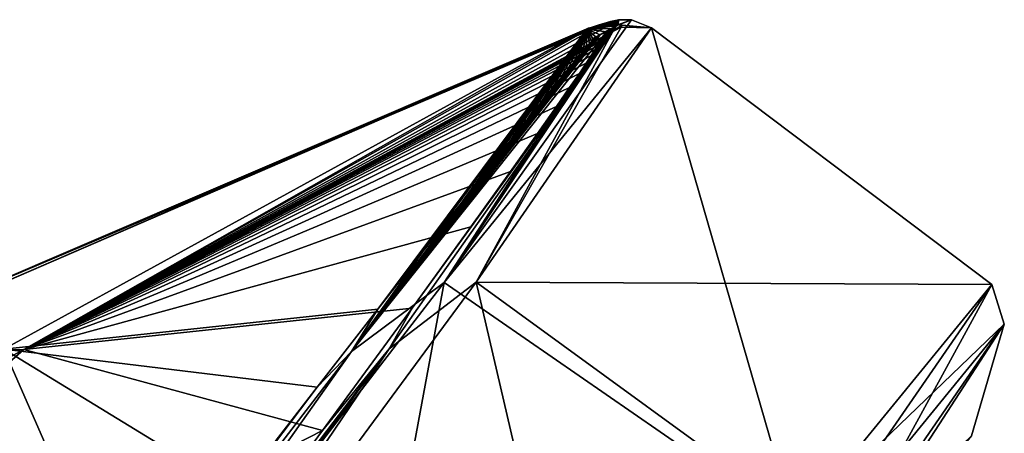
# Model space of a CAD drawing. Units: millimetres. Extents: x -56 to 128, y -304 to 304.
# Drawn here: x 75 to 92, y 218 to 225 of the extents above; entities that cross this region are included whole.
import ezdxf

# ---------------------------------------------------------------- set-up
doc = ezdxf.new("R2010")
doc.units = ezdxf.units.MM
doc.header["$LTSCALE"] = 65.185185
for name, color, linetype in [('16', 7, 'CONTINUOUS'), ('17', 7, 'CONTINUOUS'), ('18', 7, 'CONTINUOUS'), ('20', 7, 'CONTINUOUS'), ('22', 7, 'CONTINUOUS'), ('26', 7, 'CONTINUOUS'), ('597', 7, 'CONTINUOUS'), ('598', 7, 'CONTINUOUS')]:
    doc.layers.add(name, color=color, linetype=linetype)

msp = doc.modelspace()

# ---------------------------------------------------------------- linework, layer by layer
at = {"layer": '16', "linetype": 'Continuous'}
for points in [[(91.21, 217.598, -51.122), (87.914, 213.559, -69.964), (91.766, 219.485, -51.164), (91.21, 217.598, -51.122)], [(91.766, 219.485, -51.164), (87.914, 213.559, -69.964), (88.382, 215.341, -70.686), (91.766, 219.485, -51.164)], [(88.997, 215.467, -31.77), (91.21, 217.598, -51.122), (91.766, 219.485, -51.164), (88.997, 215.467, -31.77)]]:
    msp.add_3dface(points, dxfattribs=at)
at = {"layer": '17', "linetype": 'Continuous'}
for points in [[(85.811, 224.481, -51.049), (88.237, 216.094, -70.601), (82.314, 220.189, -71.031), (85.811, 224.481, -51.049)], [(82.853, 220.194, -30.993), (91.557, 220.153, -51.09), (85.811, 224.481, -51.049), (82.853, 220.194, -30.993)], [(91.557, 220.153, -51.09), (88.237, 216.094, -70.601), (85.811, 224.481, -51.049), (91.557, 220.153, -51.09)], [(82.314, 220.189, -71.031), (79.447, 204.69, -85.242), (73.317, 208.519, -85.529), (82.314, 220.189, -71.031)], [(74.245, 208.522, -16.251), (85.001, 210.954, -22.945), (82.853, 220.194, -30.993), (74.245, 208.522, -16.251)], [(88.237, 216.094, -70.601), (79.447, 204.69, -85.242), (82.314, 220.189, -71.031), (88.237, 216.094, -70.601)], [(88.666, 215.965, -31.284), (91.557, 220.153, -51.09), (82.853, 220.194, -30.993), (88.666, 215.965, -31.284)], [(85.001, 210.954, -22.945), (88.666, 215.965, -31.284), (82.853, 220.194, -30.993), (85.001, 210.954, -22.945)]]:
    msp.add_3dface(points, dxfattribs=at)
at = {"layer": '18', "linetype": 'Continuous'}
for points in [[(82.853, 220.194, -30.993), (85.811, 224.481, -51.049), (85.301, 224.492, -46.889), (82.853, 220.194, -30.993)], [(85.16, 224.419, -46.501), (82.853, 220.194, -30.993), (85.301, 224.492, -46.889), (85.16, 224.419, -46.501)], [(84.837, 224.467, -49.255), (85.261, 224.62, -51.042), (84.75, 224.461, -49.944), (84.837, 224.467, -49.255)], [(84.75, 224.461, -49.944), (85.261, 224.62, -51.042), (84.778, 224.48, -50.468), (84.75, 224.461, -49.944)], [(84.778, 224.48, -50.468), (85.261, 224.62, -51.042), (84.91, 224.526, -50.839), (84.778, 224.48, -50.468)], [(85.056, 224.504, -48.468), (85.261, 224.62, -51.042), (84.837, 224.467, -49.255), (85.056, 224.504, -48.468)], [(84.91, 224.526, -50.839), (85.261, 224.62, -51.042), (85.12, 224.591, -51.04), (84.91, 224.526, -50.839)], [(85.243, 224.532, -47.841), (85.261, 224.62, -51.042), (85.056, 224.504, -48.468), (85.243, 224.532, -47.841)], [(85.261, 224.62, -51.042), (85.243, 224.532, -47.841), (85.476, 224.616, -51.044), (85.261, 224.62, -51.042)], [(85.243, 224.532, -47.841), (85.811, 224.481, -51.049), (85.476, 224.616, -51.044), (85.243, 224.532, -47.841)], [(85.317, 224.526, -47.33), (85.811, 224.481, -51.049), (85.243, 224.532, -47.841), (85.317, 224.526, -47.33)], [(85.301, 224.492, -46.889), (85.811, 224.481, -51.049), (85.317, 224.526, -47.33), (85.301, 224.492, -46.889)], [(82.853, 220.194, -30.993), (85.16, 224.419, -46.501), (81.384, 219.068, -28.54), (82.853, 220.194, -30.993)], [(85.16, 224.419, -46.501), (81.771, 219.755, -29.961), (81.384, 219.068, -28.54), (85.16, 224.419, -46.501)], [(82.764, 221.126, -33.008), (81.771, 219.755, -29.961), (85.16, 224.419, -46.501), (82.764, 221.126, -33.008)], [(83.431, 222.057, -35.516), (82.764, 221.126, -33.008), (85.16, 224.419, -46.501), (83.431, 222.057, -35.516)], [(83.888, 222.701, -37.578), (83.431, 222.057, -35.516), (85.16, 224.419, -46.501), (83.888, 222.701, -37.578)], [(84.207, 223.155, -39.275), (83.888, 222.701, -37.578), (85.16, 224.419, -46.501), (84.207, 223.155, -39.275)], [(84.431, 223.479, -40.676), (84.207, 223.155, -39.275), (85.16, 224.419, -46.501), (84.431, 223.479, -40.676)], [(84.595, 223.715, -41.835), (84.431, 223.479, -40.676), (85.16, 224.419, -46.501), (84.595, 223.715, -41.835)], [(84.712, 223.889, -42.797), (84.595, 223.715, -41.835), (85.16, 224.419, -46.501), (84.712, 223.889, -42.797)], [(84.798, 224.018, -43.594), (84.712, 223.889, -42.797), (85.16, 224.419, -46.501), (84.798, 224.018, -43.594)], [(84.868, 224.117, -44.255), (84.798, 224.018, -43.594), (85.16, 224.419, -46.501), (84.868, 224.117, -44.255)], [(84.915, 224.19, -44.804), (84.868, 224.117, -44.255), (85.16, 224.419, -46.501), (84.915, 224.19, -44.804)], [(84.946, 224.244, -45.257), (84.915, 224.19, -44.804), (85.16, 224.419, -46.501), (84.946, 224.244, -45.257)], [(84.974, 224.287, -45.63), (84.946, 224.244, -45.257), (85.16, 224.419, -46.501), (84.974, 224.287, -45.63)], [(84.987, 224.318, -45.938), (84.974, 224.287, -45.63), (85.16, 224.419, -46.501), (84.987, 224.318, -45.938)], [(85.009, 224.344, -46.174), (84.987, 224.318, -45.938), (85.16, 224.419, -46.501), (85.009, 224.344, -46.174)], [(85.084, 224.384, -46.363), (85.009, 224.344, -46.174), (85.16, 224.419, -46.501), (85.084, 224.384, -46.363)], [(74.245, 208.522, -16.251), (82.853, 220.194, -30.993), (81.384, 219.068, -28.54), (74.245, 208.522, -16.251)], [(81.771, 219.755, -29.961), (80.26, 217.688, -26.274), (81.384, 219.068, -28.54), (81.771, 219.755, -29.961)], [(74.245, 208.522, -16.251), (81.384, 219.068, -28.54), (72.963, 207.677, -15.684), (74.245, 208.522, -16.251)], [(81.384, 219.068, -28.54), (74.454, 209.835, -17.357), (72.963, 207.677, -15.684), (81.384, 219.068, -28.54)], [(77.893, 214.473, -21.887), (74.454, 209.835, -17.357), (81.384, 219.068, -28.54), (77.893, 214.473, -21.887)], [(80.26, 217.688, -26.274), (77.893, 214.473, -21.887), (81.384, 219.068, -28.54), (80.26, 217.688, -26.274)]]:
    msp.add_3dface(points, dxfattribs=at)
at = {"layer": '20', "linetype": 'Continuous'}
for points in [[(85.811, 224.481, -51.049), (82.314, 220.189, -71.031), (85.476, 224.616, -51.044), (85.811, 224.481, -51.049)], [(85.476, 224.616, -51.044), (82.314, 220.189, -71.031), (85.214, 224.514, -54.943), (85.476, 224.616, -51.044)], [(85.214, 224.514, -54.943), (82.314, 220.189, -71.031), (85.152, 224.47, -55.35), (85.214, 224.514, -54.943)], [(84.723, 224.463, -52), (84.729, 224.468, -51.794), (85.145, 224.531, -54.177), (84.723, 224.463, -52)], [(84.723, 224.462, -52.126), (84.723, 224.463, -52), (85.145, 224.531, -54.177), (84.723, 224.462, -52.126)], [(84.729, 224.468, -51.794), (84.749, 224.476, -51.638), (85.145, 224.531, -54.177), (84.729, 224.468, -51.794)], [(84.749, 224.476, -51.638), (84.796, 224.491, -51.536), (85.145, 224.531, -54.177), (84.749, 224.476, -51.638)], [(84.796, 224.491, -51.536), (84.898, 224.523, -51.441), (85.145, 224.531, -54.177), (84.796, 224.491, -51.536)], [(84.898, 224.523, -51.441), (85.009, 224.557, -51.374), (85.145, 224.531, -54.177), (84.898, 224.523, -51.441)], [(85.009, 224.557, -51.374), (85.086, 224.581, -51.293), (85.145, 224.531, -54.177), (85.009, 224.557, -51.374)], [(85.086, 224.581, -51.293), (85.118, 224.591, -51.164), (85.145, 224.531, -54.177), (85.086, 224.581, -51.293)], [(85.118, 224.591, -51.164), (85.12, 224.591, -51.04), (85.145, 224.531, -54.177), (85.118, 224.591, -51.164)], [(85.12, 224.591, -51.04), (85.261, 224.62, -51.042), (85.145, 224.531, -54.177), (85.12, 224.591, -51.04)], [(85.145, 224.531, -54.177), (85.261, 224.62, -51.042), (85.194, 224.534, -54.451), (85.145, 224.531, -54.177)], [(85.194, 224.534, -54.451), (85.261, 224.62, -51.042), (85.214, 224.514, -54.943), (85.194, 224.534, -54.451)], [(85.261, 224.62, -51.042), (85.476, 224.616, -51.044), (85.214, 224.514, -54.943), (85.261, 224.62, -51.042)], [(85.05, 224.416, -55.674), (82.314, 220.189, -71.031), (80.747, 219.021, -73.519), (85.05, 224.416, -55.674)], [(85.05, 224.416, -55.674), (80.747, 219.021, -73.519), (84.946, 224.364, -55.94), (85.05, 224.416, -55.674)], [(84.946, 224.364, -55.94), (80.747, 219.021, -73.519), (84.878, 224.324, -56.183), (84.946, 224.364, -55.94)], [(84.878, 224.324, -56.183), (80.747, 219.021, -73.519), (84.836, 224.288, -56.459), (84.878, 224.324, -56.183)], [(85.152, 224.47, -55.35), (82.314, 220.189, -71.031), (85.05, 224.416, -55.674), (85.152, 224.47, -55.35)], [(84.836, 224.288, -56.459), (80.747, 219.021, -73.519), (84.765, 224.205, -57.162), (84.836, 224.288, -56.459)], [(84.765, 224.205, -57.162), (80.747, 219.021, -73.519), (84.716, 224.149, -57.587), (84.765, 224.205, -57.162)], [(84.797, 224.248, -56.786), (84.836, 224.288, -56.459), (84.765, 224.205, -57.162), (84.797, 224.248, -56.786)], [(84.716, 224.149, -57.587), (80.747, 219.021, -73.519), (84.653, 224.08, -58.065), (84.716, 224.149, -57.587)], [(84.653, 224.08, -58.065), (80.747, 219.021, -73.519), (84.581, 223.998, -58.603), (84.653, 224.08, -58.065)], [(84.581, 223.998, -58.603), (80.747, 219.021, -73.519), (84.499, 223.899, -59.209), (84.581, 223.998, -58.603)], [(84.499, 223.899, -59.209), (80.747, 219.021, -73.519), (84.401, 223.779, -59.893), (84.499, 223.899, -59.209)], [(84.401, 223.779, -59.893), (80.747, 219.021, -73.519), (84.278, 223.629, -60.668), (84.401, 223.779, -59.893)], [(84.278, 223.629, -60.668), (80.747, 219.021, -73.519), (84.126, 223.444, -61.544), (84.278, 223.629, -60.668)], [(84.126, 223.444, -61.544), (80.747, 219.021, -73.519), (83.941, 223.214, -62.536), (84.126, 223.444, -61.544)], [(83.941, 223.214, -62.536), (80.747, 219.021, -73.519), (83.708, 222.926, -63.662), (83.941, 223.214, -62.536)], [(83.708, 222.926, -63.662), (80.747, 219.021, -73.519), (83.417, 222.562, -64.94), (83.708, 222.926, -63.662)], [(83.417, 222.562, -64.94), (80.747, 219.021, -73.519), (83.05, 222.098, -66.393), (83.417, 222.562, -64.94)], [(83.05, 222.098, -66.393), (80.747, 219.021, -73.519), (82.581, 221.505, -68.045), (83.05, 222.098, -66.393)], [(82.581, 221.505, -68.045), (80.747, 219.021, -73.519), (81.978, 220.738, -69.924), (82.581, 221.505, -68.045)], [(81.978, 220.738, -69.924), (80.747, 219.021, -73.519), (81.196, 219.738, -72.058), (81.978, 220.738, -69.924)], [(82.314, 220.189, -71.031), (73.317, 208.519, -85.529), (80.747, 219.021, -73.519), (82.314, 220.189, -71.031)], [(81.196, 219.738, -72.058), (80.747, 219.021, -73.519), (80.169, 218.42, -74.475), (81.196, 219.738, -72.058)], [(80.747, 219.021, -73.519), (73.317, 208.519, -85.529), (71.995, 207.641, -86.083), (80.747, 219.021, -73.519)], [(80.747, 219.021, -73.519), (71.995, 207.641, -86.083), (80.169, 218.42, -74.475), (80.747, 219.021, -73.519)], [(80.169, 218.42, -74.475), (71.995, 207.641, -86.083), (78.806, 216.663, -77.193), (80.169, 218.42, -74.475)]]:
    msp.add_3dface(points, dxfattribs=at)
at = {"layer": '22', "linetype": 'Continuous'}
for points in [[(91.766, 219.485, -51.164), (88.237, 216.094, -70.601), (91.557, 220.153, -51.09), (91.766, 219.485, -51.164)], [(88.997, 215.467, -31.77), (91.557, 220.153, -51.09), (88.666, 215.965, -31.284), (88.997, 215.467, -31.77)], [(88.997, 215.467, -31.77), (91.766, 219.485, -51.164), (91.557, 220.153, -51.09), (88.997, 215.467, -31.77)], [(91.766, 219.485, -51.164), (88.382, 215.341, -70.686), (88.237, 216.094, -70.601), (91.766, 219.485, -51.164)]]:
    msp.add_3dface(points, dxfattribs=at)
at = {"layer": '26', "linetype": 'Continuous'}
for points in [[(84.778, 224.48, -50.468), (84.91, 224.526, -50.839), (72.198, 219.026, -46.561), (84.778, 224.48, -50.468)], [(84.91, 224.526, -50.839), (72.27, 219.128, -55.144), (72.198, 219.026, -46.561), (84.91, 224.526, -50.839)], [(84.91, 224.526, -50.839), (85.118, 224.591, -51.164), (72.27, 219.128, -55.144), (84.91, 224.526, -50.839)], [(85.118, 224.591, -51.164), (84.796, 224.491, -51.536), (72.27, 219.128, -55.144), (85.118, 224.591, -51.164)], [(84.796, 224.491, -51.536), (84.749, 224.476, -51.638), (72.27, 219.128, -55.144), (84.796, 224.491, -51.536)], [(85.009, 224.344, -46.174), (85.243, 224.532, -47.841), (75.22, 219.058, -37.761), (85.009, 224.344, -46.174)], [(85.243, 224.532, -47.841), (85.056, 224.504, -48.468), (75.22, 219.058, -37.761), (85.243, 224.532, -47.841)], [(85.056, 224.504, -48.468), (84.837, 224.467, -49.255), (75.22, 219.058, -37.761), (85.056, 224.504, -48.468)], [(84.723, 224.462, -52.126), (85.145, 224.531, -54.177), (85.194, 224.534, -54.451), (84.723, 224.462, -52.126)], [(84.723, 224.462, -52.126), (85.194, 224.534, -54.451), (85.214, 224.514, -54.943), (84.723, 224.462, -52.126)], [(84.723, 224.462, -52.126), (85.214, 224.514, -54.943), (85.152, 224.47, -55.35), (84.723, 224.462, -52.126)], [(85.118, 224.591, -51.164), (84.898, 224.523, -51.441), (84.796, 224.491, -51.536), (85.118, 224.591, -51.164)], [(85.118, 224.591, -51.164), (85.009, 224.557, -51.374), (84.898, 224.523, -51.441), (85.118, 224.591, -51.164)], [(84.91, 224.526, -50.839), (85.12, 224.591, -51.04), (85.118, 224.591, -51.164), (84.91, 224.526, -50.839)], [(85.118, 224.591, -51.164), (85.086, 224.581, -51.293), (85.009, 224.557, -51.374), (85.118, 224.591, -51.164)], [(85.009, 224.344, -46.174), (85.317, 224.526, -47.33), (85.243, 224.532, -47.841), (85.009, 224.344, -46.174)], [(85.009, 224.344, -46.174), (85.084, 224.384, -46.363), (85.317, 224.526, -47.33), (85.009, 224.344, -46.174)], [(85.084, 224.384, -46.363), (85.301, 224.492, -46.889), (85.317, 224.526, -47.33), (85.084, 224.384, -46.363)], [(85.084, 224.384, -46.363), (85.16, 224.419, -46.501), (85.301, 224.492, -46.889), (85.084, 224.384, -46.363)], [(84.75, 224.461, -49.944), (84.778, 224.48, -50.468), (72.198, 219.026, -46.561), (84.75, 224.461, -49.944)], [(75.22, 219.058, -37.761), (84.75, 224.461, -49.944), (72.198, 219.026, -46.561), (75.22, 219.058, -37.761)], [(84.749, 224.476, -51.638), (84.723, 224.462, -52.126), (72.27, 219.128, -55.144), (84.749, 224.476, -51.638)], [(84.723, 224.462, -52.126), (74.884, 219.06, -64.072), (72.27, 219.128, -55.144), (84.723, 224.462, -52.126)], [(84.723, 224.462, -52.126), (81.196, 219.738, -72.058), (74.884, 219.06, -64.072), (84.723, 224.462, -52.126)], [(84.837, 224.467, -49.255), (84.75, 224.461, -49.944), (75.22, 219.058, -37.761), (84.837, 224.467, -49.255)], [(84.987, 224.318, -45.938), (85.009, 224.344, -46.174), (75.22, 219.058, -37.761), (84.987, 224.318, -45.938)], [(84.723, 224.462, -52.126), (81.978, 220.738, -69.924), (81.196, 219.738, -72.058), (84.723, 224.462, -52.126)], [(84.723, 224.462, -52.126), (82.581, 221.505, -68.045), (81.978, 220.738, -69.924), (84.723, 224.462, -52.126)], [(84.723, 224.462, -52.126), (83.05, 222.098, -66.393), (82.581, 221.505, -68.045), (84.723, 224.462, -52.126)], [(84.723, 224.462, -52.126), (83.417, 222.562, -64.94), (83.05, 222.098, -66.393), (84.723, 224.462, -52.126)], [(84.723, 224.462, -52.126), (83.708, 222.926, -63.662), (83.417, 222.562, -64.94), (84.723, 224.462, -52.126)], [(84.723, 224.462, -52.126), (83.941, 223.214, -62.536), (83.708, 222.926, -63.662), (84.723, 224.462, -52.126)], [(84.723, 224.462, -52.126), (84.126, 223.444, -61.544), (83.941, 223.214, -62.536), (84.723, 224.462, -52.126)], [(84.723, 224.462, -52.126), (84.278, 223.629, -60.668), (84.126, 223.444, -61.544), (84.723, 224.462, -52.126)], [(84.723, 224.462, -52.126), (84.401, 223.779, -59.893), (84.278, 223.629, -60.668), (84.723, 224.462, -52.126)], [(84.723, 224.462, -52.126), (84.499, 223.899, -59.209), (84.401, 223.779, -59.893), (84.723, 224.462, -52.126)], [(84.723, 224.462, -52.126), (84.581, 223.998, -58.603), (84.499, 223.899, -59.209), (84.723, 224.462, -52.126)], [(84.723, 224.462, -52.126), (84.653, 224.08, -58.065), (84.581, 223.998, -58.603), (84.723, 224.462, -52.126)], [(84.723, 224.462, -52.126), (84.716, 224.149, -57.587), (84.653, 224.08, -58.065), (84.723, 224.462, -52.126)], [(84.723, 224.462, -52.126), (84.765, 224.205, -57.162), (84.716, 224.149, -57.587), (84.723, 224.462, -52.126)], [(84.749, 224.476, -51.638), (84.723, 224.463, -52), (84.723, 224.462, -52.126), (84.749, 224.476, -51.638)], [(84.749, 224.476, -51.638), (84.729, 224.468, -51.794), (84.723, 224.463, -52), (84.749, 224.476, -51.638)], [(84.723, 224.462, -52.126), (85.152, 224.47, -55.35), (85.05, 224.416, -55.674), (84.723, 224.462, -52.126)], [(84.723, 224.462, -52.126), (85.05, 224.416, -55.674), (84.946, 224.364, -55.94), (84.723, 224.462, -52.126)], [(84.723, 224.462, -52.126), (84.946, 224.364, -55.94), (84.878, 224.324, -56.183), (84.723, 224.462, -52.126)], [(84.723, 224.462, -52.126), (84.878, 224.324, -56.183), (84.836, 224.288, -56.459), (84.723, 224.462, -52.126)], [(84.723, 224.462, -52.126), (84.836, 224.288, -56.459), (84.797, 224.248, -56.786), (84.723, 224.462, -52.126)], [(84.723, 224.462, -52.126), (84.797, 224.248, -56.786), (84.765, 224.205, -57.162), (84.723, 224.462, -52.126)], [(84.974, 224.287, -45.63), (84.987, 224.318, -45.938), (75.22, 219.058, -37.761), (84.974, 224.287, -45.63)], [(84.946, 224.244, -45.257), (84.974, 224.287, -45.63), (75.22, 219.058, -37.761), (84.946, 224.244, -45.257)], [(84.915, 224.19, -44.804), (84.946, 224.244, -45.257), (75.22, 219.058, -37.761), (84.915, 224.19, -44.804)], [(84.868, 224.117, -44.255), (84.915, 224.19, -44.804), (75.22, 219.058, -37.761), (84.868, 224.117, -44.255)], [(84.798, 224.018, -43.594), (84.868, 224.117, -44.255), (75.22, 219.058, -37.761), (84.798, 224.018, -43.594)], [(84.712, 223.889, -42.797), (84.798, 224.018, -43.594), (75.22, 219.058, -37.761), (84.712, 223.889, -42.797)], [(84.595, 223.715, -41.835), (84.712, 223.889, -42.797), (75.22, 219.058, -37.761), (84.595, 223.715, -41.835)], [(84.431, 223.479, -40.676), (84.595, 223.715, -41.835), (75.22, 219.058, -37.761), (84.431, 223.479, -40.676)], [(84.207, 223.155, -39.275), (84.431, 223.479, -40.676), (75.22, 219.058, -37.761), (84.207, 223.155, -39.275)], [(83.888, 222.701, -37.578), (84.207, 223.155, -39.275), (75.22, 219.058, -37.761), (83.888, 222.701, -37.578)], [(83.431, 222.057, -35.516), (83.888, 222.701, -37.578), (75.22, 219.058, -37.761), (83.431, 222.057, -35.516)], [(82.764, 221.126, -33.008), (83.431, 222.057, -35.516), (75.22, 219.058, -37.761), (82.764, 221.126, -33.008)], [(81.771, 219.755, -29.961), (82.764, 221.126, -33.008), (75.22, 219.058, -37.761), (81.771, 219.755, -29.961)], [(81.196, 219.738, -72.058), (80.169, 218.42, -74.475), (74.884, 219.06, -64.072), (81.196, 219.738, -72.058)], [(80.26, 217.688, -26.274), (81.771, 219.755, -29.961), (75.22, 219.058, -37.761), (80.26, 217.688, -26.274)], [(64.534, 209.641, -28.879), (75.22, 219.058, -37.761), (60.455, 210.97, -43.363), (64.534, 209.641, -28.879)], [(75.22, 219.058, -37.761), (72.198, 219.026, -46.561), (60.455, 210.97, -43.363), (75.22, 219.058, -37.761)], [(64.534, 209.641, -28.879), (80.26, 217.688, -26.274), (75.22, 219.058, -37.761), (64.534, 209.641, -28.879)], [(76.972, 214.285, -80.207), (74.662, 211.276, -83.228), (74.884, 219.06, -64.072), (76.972, 214.285, -80.207)], [(80.169, 218.42, -74.475), (78.806, 216.663, -77.193), (74.884, 219.06, -64.072), (80.169, 218.42, -74.475)], [(78.806, 216.663, -77.193), (76.972, 214.285, -80.207), (74.884, 219.06, -64.072), (78.806, 216.663, -77.193)], [(77.893, 214.473, -21.887), (80.26, 217.688, -26.274), (64.534, 209.641, -28.879), (77.893, 214.473, -21.887)]]:
    msp.add_3dface(points, dxfattribs=at)
at = {"layer": '597', "linetype": 'Continuous'}
for points in [[(84.727, 224.46, -52.268), (84.723, 224.462, -52.126), (85.102, 224.525, -54.003), (84.727, 224.46, -52.268)], [(84.738, 224.46, -52.43), (84.727, 224.46, -52.268), (85.102, 224.525, -54.003), (84.738, 224.46, -52.43)], [(84.758, 224.463, -52.615), (84.738, 224.46, -52.43), (85.102, 224.525, -54.003), (84.758, 224.463, -52.615)], [(84.791, 224.468, -52.824), (84.758, 224.463, -52.615), (85.102, 224.525, -54.003), (84.791, 224.468, -52.824)], [(84.839, 224.476, -53.062), (84.791, 224.468, -52.824), (85.102, 224.525, -54.003), (84.839, 224.476, -53.062)], [(84.996, 224.506, -53.641), (84.839, 224.476, -53.062), (85.102, 224.525, -54.003), (84.996, 224.506, -53.641)], [(84.906, 224.489, -53.332), (84.839, 224.476, -53.062), (84.996, 224.506, -53.641), (84.906, 224.489, -53.332)]]:
    msp.add_3dface(points, dxfattribs=at)
at = {"layer": '598', "linetype": 'Continuous'}
for points in [[(84.723, 224.462, -52.126), (84.996, 224.506, -53.641), (85.102, 224.525, -54.003), (84.723, 224.462, -52.126)], [(84.723, 224.462, -52.126), (84.906, 224.489, -53.332), (84.996, 224.506, -53.641), (84.723, 224.462, -52.126)], [(84.723, 224.462, -52.126), (84.839, 224.476, -53.062), (84.906, 224.489, -53.332), (84.723, 224.462, -52.126)], [(84.723, 224.462, -52.126), (84.791, 224.468, -52.824), (84.839, 224.476, -53.062), (84.723, 224.462, -52.126)], [(84.723, 224.462, -52.126), (84.758, 224.463, -52.615), (84.791, 224.468, -52.824), (84.723, 224.462, -52.126)], [(84.723, 224.462, -52.126), (84.738, 224.46, -52.43), (84.758, 224.463, -52.615), (84.723, 224.462, -52.126)], [(84.723, 224.462, -52.126), (84.727, 224.46, -52.268), (84.738, 224.46, -52.43), (84.723, 224.462, -52.126)]]:
    msp.add_3dface(points, dxfattribs=at)

doc.saveas('drawing.dxf')
